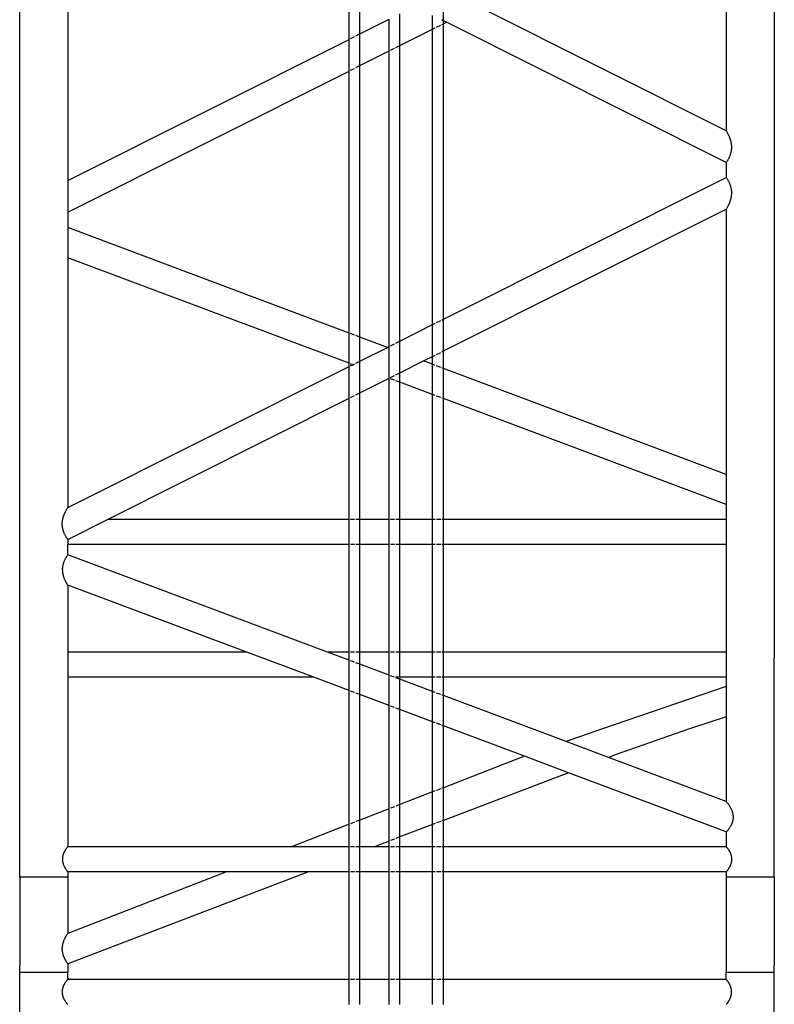
# Model space of a CAD drawing. Units: millimetres. Extents: x 7137 to 66137, y 2931 to 39813.
# Drawn here: x 62972 to 64372, y 18199 to 20024 of the extents above; entities that cross this region are included whole.
import ezdxf

# ---------------------------------------------------------------- set-up
doc = ezdxf.new("R2010")
doc.units = ezdxf.units.MM
doc.layers.add('Edges', color=7, linetype='Continuous')

# ---------------------------------------------------------------- blocks, each defined once
blk = doc.blocks.new('kobelco crane fr')
at = {"layer": 'Edges'}
for p, q in [((707.8, 6519.2), (707.8, -1251.6)), ((-692.2, -1658), (-692.2, 1098.2)), ((-602.9, 279), (-602.9, -366.3)), ((618.6, 187.2), (618.6, -274.5)), ((-81.1, -104.7), (-81.1, 17.4)), ((-61.1, -94.6), (-61.1, 7.4)), ((93.9, -70.3), (93.9, -11.5)), ((618.6, -274.5), (158.1, -43.6)), ((-61.1, -94.6), (-6.9, -67.5)), ((-6.9, -126.3), (-6.9, -67.5)), ((13.1, -116.3), (13.1, -57.5)), ((73.9, -85.8), (73.9, -60.3)), ((93.9, -70.3), (91, -68.8)), ((99.4, -73.1), (93.9, -70.3)), ((93.9, -75.8), (93.9, -70.3)), ((13.1, -116.3), (73.9, -85.8)), ((73.9, -85.8), (78.9, -83.3)), ((73.9, -633.6), (73.9, -85.8)), ((81.3, -82.1), (88.9, -78.3)), ((91, -77.3), (93.9, -75.8)), ((93.9, -75.8), (99.4, -73.1)), ((93.9, -623.6), (93.9, -75.8)), ((618.6, -333.3), (99.4, -73.1)), ((-602.9, -366.3), (-81.1, -104.7)), ((-81.1, -104.7), (-80.7, -104.5)), ((-81.1, -163.5), (-81.1, -104.7)), ((-78.2, -103.2), (-71.1, -99.7)), ((-68.5, -98.4), (-61.1, -94.6)), ((-61.1, -153.5), (-61.1, -94.6)), ((-61.1, -153.5), (-6.9, -126.3)), ((-6.9, -126.3), (-6.6, -126.2)), ((-6.9, -674.2), (-6.9, -126.3)), ((-4, -124.9), (3.1, -121.3)), ((5.7, -120), (13.1, -116.3)), ((13.1, -664.1), (13.1, -116.3)), ((-602.9, -425.1), (-81.1, -163.5)), ((-81.1, -163.5), (-80.7, -163.4)), ((-81.1, -649.2), (-81.1, -163.5)), ((-78.2, -162.1), (-71.1, -158.5)), ((-68.5, -157.2), (-61.1, -153.5)), ((-61.1, -656.7), (-61.1, -153.5)), ((619.2, -275.3), (618.6, -274.5)), ((619.7, -276.1), (619.2, -275.3)), ((620.2, -277), (619.7, -276.1)), ((620.7, -277.8), (620.2, -277)), ((621.2, -278.7), (620.7, -277.8)), ((621.7, -279.6), (621.2, -278.7)), ((622.2, -280.4), (621.7, -279.6)), ((622.7, -281.3), (622.2, -280.4)), ((623.1, -282.2), (622.7, -281.3)), ((623.5, -283.1), (623.1, -282.2)), ((624, -284), (623.5, -283.1)), ((624.4, -284.9), (624, -284)), ((624.8, -285.8), (624.4, -284.9)), ((625.1, -286.7), (624.8, -285.8)), ((625.5, -287.7), (625.1, -286.7)), ((625.8, -288.6), (625.5, -287.7)), ((626.2, -289.5), (625.8, -288.6)), ((626.5, -290.5), (626.2, -289.5)), ((626.7, -291.4), (626.5, -290.5)), ((627, -292.3), (626.7, -291.4)), ((627.3, -293.3), (627, -292.3)), ((627.5, -294.2), (627.3, -293.3)), ((627.7, -295.2), (627.5, -294.2)), ((627.9, -296.2), (627.7, -295.2)), ((628.1, -297.1), (627.9, -296.2)), ((628.3, -298.1), (628.1, -297.1)), ((628.4, -299.1), (628.3, -298.1)), ((628.5, -300), (628.4, -299.1)), ((628.4, -310.8), (628.5, -309.8)), ((628.6, -301), (628.5, -300)), ((628.5, -309.8), (628.6, -308.8)), ((628.7, -302), (628.6, -301)), ((628.6, -308.8), (628.7, -307.8)), ((628.8, -302.9), (628.7, -302)), ((628.7, -306.9), (628.8, -305.9)), ((628.7, -307.8), (628.7, -306.9)), ((628.8, -303.9), (628.8, -302.9)), ((628.8, -304.9), (628.8, -303.9)), ((628.8, -305.9), (628.8, -304.9)), ((621.4, -329.1), (621.9, -328.3)), ((621.9, -328.3), (622.4, -327.4)), ((622.4, -327.4), (622.9, -326.5)), ((622.9, -326.5), (623.3, -325.6)), ((623.3, -325.6), (623.8, -324.8)), ((623.8, -324.8), (624.2, -323.9)), ((624.2, -323.9), (624.6, -323)), ((624.6, -323), (625, -322.1)), ((625, -322.1), (625.4, -321.1)), ((625.4, -321.1), (625.8, -320.2)), ((625.8, -320.2), (626.1, -319.3)), ((626.1, -319.3), (626.5, -318.4)), ((626.5, -318.4), (626.8, -317.4)), ((626.8, -317.4), (627.1, -316.5)), ((627.1, -316.5), (627.3, -315.6)), ((627.3, -315.6), (627.6, -314.6)), ((627.6, -314.6), (627.8, -313.6)), ((627.8, -313.6), (628, -312.7)), ((628, -312.7), (628.2, -311.7)), ((628.2, -311.7), (628.4, -310.8)), ((618.6, -333.3), (619.2, -332.5)), ((618.6, -333.3), (618.6, -360.6)), ((619.2, -332.5), (619.7, -331.6)), ((619.7, -331.6), (620.3, -330.8)), ((620.3, -330.8), (620.8, -330)), ((620.8, -330), (621.4, -329.1)), ((93.9, -623.6), (618.6, -360.6)), ((619.2, -361.4), (618.6, -360.6)), ((619.7, -362.3), (619.2, -361.4)), ((620.3, -363.1), (619.7, -362.3)), ((620.8, -363.9), (620.3, -363.1)), ((621.4, -364.8), (620.8, -363.9)), ((621.9, -365.7), (621.4, -364.8)), ((-602.9, -366.3), (-602.9, -425.1)), ((622.4, -366.5), (621.9, -365.7)), ((622.9, -367.4), (622.4, -366.5)), ((623.3, -368.3), (622.9, -367.4)), ((623.8, -369.2), (623.3, -368.3)), ((624.2, -370), (623.8, -369.2)), ((624.6, -370.9), (624.2, -370)), ((625, -371.8), (624.6, -370.9)), ((625.4, -372.8), (625, -371.8)), ((625.8, -373.7), (625.4, -372.8)), ((626.1, -374.6), (625.8, -373.7)), ((626.5, -375.5), (626.1, -374.6)), ((626.8, -376.5), (626.5, -375.5)), ((627.1, -377.4), (626.8, -376.5)), ((627.3, -378.4), (627.1, -377.4)), ((627.6, -379.3), (627.3, -378.4)), ((627.8, -380.3), (627.6, -379.3)), ((628, -381.2), (627.8, -380.3)), ((628.2, -382.2), (628, -381.2)), ((628.4, -383.2), (628.2, -382.2)), ((628.5, -384.1), (628.4, -383.2)), ((626.7, -402.5), (627, -401.6)), ((627, -401.6), (627.3, -400.6)), ((627.3, -400.6), (627.5, -399.7)), ((627.5, -399.7), (627.7, -398.7)), ((627.7, -398.7), (627.9, -397.8)), ((627.9, -397.8), (628.1, -396.8)), ((628.1, -396.8), (628.3, -395.8)), ((628.3, -395.8), (628.4, -394.9)), ((628.4, -394.9), (628.5, -393.9)), ((628.6, -385.1), (628.5, -384.1)), ((628.5, -393.9), (628.6, -392.9)), ((628.7, -386.1), (628.6, -385.1)), ((628.6, -392.9), (628.7, -391.9)), ((628.7, -387.1), (628.7, -386.1)), ((628.8, -388), (628.7, -387.1)), ((628.7, -391.9), (628.8, -391)), ((628.8, -389), (628.8, -388)), ((628.8, -390), (628.8, -389)), ((628.8, -391), (628.8, -390)), ((93.9, -682.5), (618.6, -419.5)), ((618.6, -419.5), (619.2, -418.6)), ((618.6, -419.5), (618.6, -911.2)), ((619.2, -418.6), (619.7, -417.8)), ((619.7, -417.8), (620.2, -416.9)), ((620.2, -416.9), (620.7, -416.1)), ((620.7, -416.1), (621.2, -415.2)), ((621.2, -415.2), (621.7, -414.4)), ((621.7, -414.4), (622.2, -413.5)), ((622.2, -413.5), (622.7, -412.6)), ((622.7, -412.6), (623.1, -411.7)), ((623.1, -411.7), (623.5, -410.8)), ((623.5, -410.8), (624, -409.9)), ((624, -409.9), (624.4, -409)), ((624.4, -409), (624.8, -408.1)), ((624.8, -408.1), (625.1, -407.2)), ((625.1, -407.2), (625.5, -406.3)), ((625.5, -406.3), (625.8, -405.3)), ((625.8, -405.3), (626.2, -404.4)), ((626.2, -404.4), (626.5, -403.5)), ((626.5, -403.5), (626.7, -402.5)), ((-602.9, -425.1), (-602.9, -453.8)), ((-81.1, -649.2), (-602.9, -453.8)), ((-602.9, -453.8), (-602.9, -509.9)), ((-81.1, -705.3), (-602.9, -509.9)), ((-602.9, -509.9), (-602.9, -972.9)), ((13.1, -664.1), (73.9, -633.6)), ((73.9, -633.6), (78.9, -631.1)), ((73.9, -692.5), (73.9, -633.6)), ((81.3, -629.9), (88.9, -626.1)), ((91, -625.1), (93.9, -623.6)), ((93.9, -682.5), (93.9, -623.6)), ((-80.7, -649.3), (-81.1, -649.2)), ((-81.1, -705.3), (-81.1, -649.2)), ((-71.1, -652.9), (-78.2, -650.3)), ((-61.1, -656.7), (-68.5, -653.9)), ((-10.1, -675.8), (-61.1, -656.7)), ((-61.1, -701.3), (-61.1, -656.7)), ((-10.1, -675.8), (-6.9, -674.2)), ((-6.9, -674.2), (-6.6, -674)), ((-6.9, -733), (-6.9, -674.2)), ((-4, -672.7), (3.1, -669.1)), ((5.7, -667.8), (13.1, -664.1)), ((13.1, -723), (13.1, -664.1)), ((-61.1, -701.3), (-10.1, -675.8)), ((57.1, -700.9), (73.9, -692.5)), ((73.9, -692.5), (78.9, -690)), ((73.9, -707.2), (73.9, -692.5)), ((81.3, -688.8), (88.9, -685)), ((91, -683.9), (93.9, -682.5)), ((93.9, -714.7), (93.9, -682.5)), ((-602.9, -972.9), (-81.1, -711.3)), ((-80.7, -705.4), (-81.1, -705.3)), ((-81.1, -711.3), (-81.1, -705.3)), ((-81.1, -711.3), (-80.7, -711.2)), ((-81.1, -770.2), (-81.1, -711.3)), ((-74.2, -707.9), (-78.2, -706.4)), ((-78.2, -709.9), (-74.2, -707.9)), ((-74.2, -707.9), (-71.1, -706.3)), ((-68.5, -705), (-61.1, -701.3)), ((-61.1, -760.2), (-61.1, -701.3)), ((13.1, -723), (57.1, -700.9)), ((73.9, -707.2), (57.1, -700.9)), ((78.9, -709.1), (73.9, -707.2)), ((73.9, -763.3), (73.9, -707.2)), ((88.9, -712.8), (81.3, -710)), ((-4, -731.5), (3.1, -728)), ((5.7, -726.7), (13.1, -723)), ((13.1, -740.6), (13.1, -723)), ((93.9, -714.7), (91, -713.6)), ((618.6, -911.2), (93.9, -714.7)), ((93.9, -770.8), (93.9, -714.7)), ((-61.1, -760.2), (-7, -733)), ((-6.9, -733.1), (-7, -733)), ((-7, -733), (-6.9, -733)), ((-6.9, -733), (-6.6, -732.8)), ((-6.9, -733.1), (-6.9, -733)), ((-6.6, -733.2), (-6.9, -733.1)), ((-6.9, -994.8), (-6.9, -733.1)), ((3.1, -736.8), (-4, -734.2)), ((13.1, -740.6), (5.7, -737.8)), ((73.9, -763.3), (13.1, -740.6)), ((13.1, -994.8), (13.1, -740.6)), ((-78.2, -768.7), (-71.1, -765.2)), ((-68.5, -763.9), (-61.1, -760.2)), ((-61.1, -994.8), (-61.1, -760.2)), ((78.9, -765.2), (73.9, -763.3)), ((73.9, -994.8), (73.9, -763.3)), ((88.9, -769), (81.3, -766.1)), ((-529.1, -994.8), (-81.1, -770.2)), ((-81.1, -770.2), (-80.7, -770)), ((-81.1, -994.8), (-81.1, -770.2)), ((93.9, -770.8), (91, -769.7)), ((618.6, -967.3), (93.9, -770.8)), ((93.9, -994.8), (93.9, -770.8)), ((618.6, -911.2), (618.6, -967.3)), ((618.6, -967.3), (618.6, -994.8)), ((-609.8, -986.1), (-609.5, -985.2)), ((-609.5, -985.2), (-609.1, -984.3)), ((-609.1, -984.3), (-608.7, -983.4)), ((-608.7, -983.4), (-608.3, -982.5)), ((-607.9, -981.6), (-608.3, -982.5)), ((-607.5, -980.7), (-607.9, -981.6)), ((-607.5, -980.7), (-607, -979.8)), ((-607, -979.8), (-606.6, -978.9)), ((-606.6, -978.9), (-606.1, -978)), ((-606.1, -978), (-605.6, -977.1)), ((-605.6, -977.1), (-605.1, -976.3)), ((-605.1, -976.3), (-604.6, -975.4)), ((-604.6, -975.4), (-604, -974.6)), ((-604, -974.6), (-603.5, -973.7)), ((-603.5, -973.7), (-602.9, -972.9)), ((-613.2, -1003.4), (-613.1, -1002.4)), ((-613.1, -1004.4), (-613.2, -1003.4)), ((-613.1, -1000.4), (-613, -999.5)), ((-613.1, -1001.4), (-613.1, -1000.4)), ((-613.1, -1002.4), (-613.1, -1001.4)), ((-613, -999.5), (-612.9, -998.5)), ((-612.9, -998.5), (-612.8, -997.5)), ((-612.8, -997.5), (-612.6, -996.6)), ((-612.6, -996.6), (-612.5, -995.6)), ((-612.5, -995.6), (-612.3, -994.6)), ((-612.3, -994.6), (-612.1, -993.7)), ((-612.1, -993.7), (-611.9, -992.7)), ((-611.9, -992.7), (-611.6, -991.8)), ((-611.6, -991.8), (-611.4, -990.8)), ((-611.4, -990.8), (-611.1, -989.9)), ((-611.1, -989.9), (-610.8, -988.9)), ((-610.8, -988.9), (-610.5, -988)), ((-610.5, -988), (-610.2, -987)), ((-610.2, -987), (-609.8, -986.1)), ((-602.9, -1031.8), (-529.1, -994.8)), ((-81.1, -994.8), (-529.1, -994.8)), ((-80.7, -994.8), (-81.1, -994.8)), ((-81.1, -1041.4), (-81.1, -994.8)), ((-71.1, -994.8), (-78.2, -994.8)), ((-61.1, -994.8), (-68.5, -994.8)), ((-6.9, -994.8), (-61.1, -994.8)), ((-61.1, -1041.4), (-61.1, -994.8)), ((-6.6, -994.8), (-6.9, -994.8)), ((-6.9, -1041.4), (-6.9, -994.8)), ((3.1, -994.8), (-4, -994.8)), ((13.1, -994.8), (5.7, -994.8)), ((73.9, -994.8), (13.1, -994.8)), ((13.1, -1041.4), (13.1, -994.8)), ((78.9, -994.8), (73.9, -994.8)), ((73.9, -1041.4), (73.9, -994.8)), ((88.9, -994.8), (81.3, -994.8)), ((93.9, -994.8), (91, -994.8)), ((618.6, -994.8), (93.9, -994.8)), ((93.9, -1041.4), (93.9, -994.8)), ((618.6, -994.8), (618.6, -1041.4)), ((-613.1, -1005.3), (-613.1, -1004.4)), ((-613, -1006.3), (-613.1, -1005.3)), ((-612.9, -1007.3), (-613, -1006.3)), ((-612.8, -1008.3), (-612.9, -1007.3)), ((-612.7, -1009.2), (-612.8, -1008.3)), ((-612.5, -1010.2), (-612.7, -1009.2)), ((-612.4, -1011.2), (-612.5, -1010.2)), ((-612.2, -1012.1), (-612.4, -1011.2)), ((-611.9, -1013.1), (-612.2, -1012.1)), ((-611.7, -1014), (-611.9, -1013.1)), ((-611.4, -1015), (-611.7, -1014)), ((-611.1, -1015.9), (-611.4, -1015)), ((-610.8, -1016.9), (-611.1, -1015.9)), ((-610.5, -1017.8), (-610.8, -1016.9)), ((-610.1, -1018.7), (-610.5, -1017.8)), ((-609.8, -1019.6), (-610.1, -1018.7)), ((-609.4, -1020.5), (-609.8, -1019.6)), ((-609, -1021.4), (-609.4, -1020.5)), ((-608.6, -1022.3), (-609, -1021.4)), ((-608.1, -1023.2), (-608.6, -1022.3)), ((-607.7, -1024.1), (-608.1, -1023.2)), ((-607.2, -1025), (-607.7, -1024.1)), ((-606.7, -1025.9), (-607.2, -1025)), ((-606.2, -1026.8), (-606.7, -1025.9)), ((-605.7, -1027.6), (-606.2, -1026.8)), ((-605.2, -1028.5), (-605.7, -1027.6)), ((-604.6, -1029.3), (-605.2, -1028.5)), ((-604.1, -1030.1), (-604.6, -1029.3)), ((-603.5, -1031), (-604.1, -1030.1)), ((-602.9, -1031.8), (-603.5, -1031)), ((-602.9, -1031.8), (-602.9, -1041.4)), ((-81.1, -1041.4), (-602.9, -1041.4)), ((-602.9, -1060.4), (-602.9, -1041.4)), ((-80.7, -1041.4), (-81.1, -1041.4)), ((-81.1, -1240.8), (-81.1, -1041.4)), ((-71.1, -1041.4), (-78.2, -1041.4)), ((-61.1, -1041.4), (-68.5, -1041.4)), ((-6.9, -1041.4), (-61.1, -1041.4)), ((-61.1, -1240.8), (-61.1, -1041.4)), ((-6.6, -1041.4), (-6.9, -1041.4)), ((-6.9, -1240.8), (-6.9, -1041.4)), ((3.1, -1041.4), (-4, -1041.4)), ((13.1, -1041.4), (5.7, -1041.4)), ((73.9, -1041.4), (13.1, -1041.4)), ((13.1, -1240.8), (13.1, -1041.4)), ((78.9, -1041.4), (73.9, -1041.4)), ((73.9, -1240.8), (73.9, -1041.4)), ((88.9, -1041.4), (81.3, -1041.4)), ((93.9, -1041.4), (91, -1041.4)), ((618.6, -1041.4), (93.9, -1041.4)), ((93.9, -1240.8), (93.9, -1041.4)), ((618.6, -1041.4), (618.6, -1240.8)), ((-611.3, -1076.4), (-611.6, -1077.3)), ((-611, -1075.5), (-611.3, -1076.4)), ((-610.7, -1074.6), (-611, -1075.5)), ((-610.4, -1073.7), (-610.7, -1074.6)), ((-610, -1072.9), (-610.4, -1073.7)), ((-609.7, -1072), (-610, -1072.9)), ((-609.3, -1071.1), (-609.7, -1072)), ((-608.9, -1070.3), (-609.3, -1071.1)), ((-608.5, -1069.4), (-608.9, -1070.3)), ((-608, -1068.5), (-608.5, -1069.4)), ((-607.6, -1067.7), (-608, -1068.5)), ((-607.1, -1066.9), (-607.6, -1067.7)), ((-606.7, -1066), (-607.1, -1066.9)), ((-606.2, -1065.2), (-606.7, -1066)), ((-605.7, -1064.4), (-606.2, -1065.2)), ((-605.1, -1063.6), (-605.7, -1064.4)), ((-604.6, -1062.8), (-605.1, -1063.6)), ((-604.1, -1062), (-604.6, -1062.8)), ((-603.5, -1061.2), (-604.1, -1062)), ((-602.9, -1060.4), (-603.5, -1061.2)), ((-121.2, -1240.8), (-602.9, -1060.4)), ((-613, -1085.6), (-613.1, -1086.6)), ((-613.1, -1086.6), (-613.1, -1087.5)), ((-613.1, -1087.5), (-613.1, -1088.5)), ((-613.1, -1088.5), (-613, -1089.4)), ((-612.9, -1084.7), (-613, -1085.6)), ((-613, -1089.4), (-613, -1090.3)), ((-613, -1090.3), (-612.9, -1091.3)), ((-612.7, -1082.8), (-612.9, -1083.8)), ((-612.9, -1083.8), (-612.9, -1084.7)), ((-612.9, -1091.3), (-612.8, -1092.2)), ((-612.8, -1092.2), (-612.7, -1093.1)), ((-612.6, -1081.9), (-612.7, -1082.8)), ((-612.7, -1093.1), (-612.6, -1094.1)), ((-612.4, -1081), (-612.6, -1081.9)), ((-612.6, -1094.1), (-612.4, -1095)), ((-612.3, -1080.1), (-612.4, -1081)), ((-612.4, -1095), (-612.2, -1095.9)), ((-612, -1079.1), (-612.3, -1080.1)), ((-611.8, -1078.2), (-612, -1079.1)), ((-611.6, -1077.3), (-611.8, -1078.2)), ((-612.2, -1095.9), (-612, -1096.8)), ((-612, -1096.8), (-611.8, -1097.7)), ((-611.8, -1097.7), (-611.6, -1098.7)), ((-611.6, -1098.7), (-611.3, -1099.6)), ((-611.3, -1099.6), (-611, -1100.5)), ((-611, -1100.5), (-610.8, -1101.4)), ((-610.8, -1101.4), (-610.4, -1102.3)), ((-610.4, -1102.3), (-610.1, -1103.2)), ((-610.1, -1103.2), (-609.8, -1104)), ((-609.8, -1104), (-609.4, -1104.9)), ((-609.4, -1104.9), (-609.1, -1105.8)), ((-609.1, -1105.8), (-608.7, -1106.7)), ((-608.7, -1106.7), (-608.3, -1107.5)), ((-608.3, -1107.5), (-607.8, -1108.4)), ((-607.8, -1108.4), (-607.4, -1109.2)), ((-607.4, -1109.2), (-607, -1110.1)), ((-607, -1110.1), (-606.5, -1110.9)), ((-606.5, -1110.9), (-606, -1111.7)), ((-606, -1111.7), (-605.6, -1112.6)), ((-605.6, -1112.6), (-605.1, -1113.4)), ((-605.1, -1113.4), (-604.6, -1114.2)), ((-604.6, -1114.2), (-604, -1115)), ((-604, -1115), (-603.5, -1115.8)), ((-603.5, -1115.8), (-602.9, -1116.6)), ((-602.9, -1116.6), (-602.9, -1240.8)), ((-271, -1240.8), (-602.9, -1116.6)), ((707.8, -1132.9), (707.8, -1133.5)), ((707.8, -1133.5), (707.8, -1134.2)), ((-271, -1240.8), (-602.9, -1240.8)), ((-602.9, -1240.8), (-602.9, -1287.4)), ((-146.7, -1287.4), (-271, -1240.8)), ((-81.1, -1240.8), (-121.2, -1240.8)), ((-81.1, -1255.8), (-121.2, -1240.8)), ((-80.7, -1240.8), (-81.1, -1240.8)), ((-81.1, -1255.8), (-81.1, -1240.8)), ((-71.1, -1240.8), (-78.2, -1240.8)), ((-61.1, -1240.8), (-68.5, -1240.8)), ((-6.9, -1240.8), (-61.1, -1240.8)), ((-61.1, -1263.3), (-61.1, -1240.8)), ((-6.6, -1240.8), (-6.9, -1240.8)), ((-6.9, -1283.6), (-6.9, -1240.8)), ((3.1, -1240.8), (-4, -1240.8)), ((13.1, -1240.8), (5.7, -1240.8)), ((73.9, -1240.8), (13.1, -1240.8)), ((13.1, -1287.4), (13.1, -1240.8)), ((78.9, -1240.8), (73.9, -1240.8)), ((73.9, -1287.4), (73.9, -1240.8)), ((88.9, -1240.8), (81.3, -1240.8)), ((93.9, -1240.8), (91, -1240.8)), ((618.6, -1240.8), (93.9, -1240.8)), ((93.9, -1287.4), (93.9, -1240.8)), ((618.6, -1240.8), (618.6, -1287.4)), ((-80.7, -1256), (-81.1, -1255.8)), ((-81.1, -1312), (-81.1, -1255.8)), ((-71.1, -1259.6), (-78.2, -1256.9)), ((707.8, -1251.6), (707.8, -1251.6)), ((707.8, -1658), (707.8, -1251.6)), ((-61.1, -1263.3), (-68.5, -1260.6)), ((-6.9, -1283.6), (-61.1, -1263.3)), ((-61.1, -1319.5), (-61.1, -1263.3)), ((-146.7, -1287.4), (-602.9, -1287.4)), ((-602.9, -1287.4), (-602.9, -1601.5)), ((-81.1, -1312), (-146.7, -1287.4)), ((-6.6, -1283.8), (-6.9, -1283.6)), ((-6.9, -1339.7), (-6.9, -1283.6)), ((3.1, -1287.4), (-4, -1284.7)), ((13.1, -1287.4), (5.7, -1287.4)), ((13.1, -1291.1), (5.7, -1288.3)), ((73.9, -1287.4), (13.1, -1287.4)), ((13.1, -1291.1), (13.1, -1287.4)), ((73.9, -1313.9), (13.1, -1291.1)), ((13.1, -1347.2), (13.1, -1291.1)), ((78.9, -1287.4), (73.9, -1287.4)), ((73.9, -1313.9), (73.9, -1287.4)), ((88.9, -1287.4), (81.3, -1287.4)), ((93.9, -1287.4), (91, -1287.4)), ((618.6, -1287.4), (93.9, -1287.4)), ((93.9, -1321.4), (93.9, -1287.4)), ((618.6, -1287.4), (618.6, -1304.8)), ((-80.7, -1312.1), (-81.1, -1312)), ((-81.1, -1560), (-81.1, -1312)), ((-71.1, -1315.7), (-78.2, -1313.1)), ((78.9, -1315.8), (73.9, -1313.9)), ((73.9, -1370), (73.9, -1313.9)), ((618.6, -1304.8), (387.3, -1383.9)), ((618.6, -1304.8), (618.6, -1361)), ((-61.1, -1319.5), (-68.5, -1316.7)), ((-6.9, -1339.7), (-61.1, -1319.5)), ((-61.1, -1552.3), (-61.1, -1319.5)), ((88.9, -1319.5), (81.3, -1316.7)), ((93.9, -1321.4), (91, -1320.3)), ((321.7, -1406.7), (93.9, -1321.4)), ((93.9, -1377.5), (93.9, -1321.4)), ((-6.6, -1339.9), (-6.9, -1339.7)), ((-6.9, -1531.3), (-6.9, -1339.7)), ((3.1, -1343.5), (-4, -1340.8)), ((13.1, -1347.2), (5.7, -1344.5)), ((73.9, -1370), (13.1, -1347.2)), ((13.1, -1523.5), (13.1, -1347.2)), ((618.6, -1361), (548.7, -1383.9)), ((618.6, -1361), (618.6, -1517.9)), ((78.9, -1371.9), (73.9, -1370)), ((73.9, -1499.9), (73.9, -1370)), ((88.9, -1375.6), (81.3, -1372.8)), ((93.9, -1377.5), (91, -1376.4)), ((244.5, -1433.9), (93.9, -1377.5)), ((93.9, -1492.2), (93.9, -1377.5)), ((387.3, -1383.9), (321.7, -1406.7)), ((548.7, -1383.9), (414.7, -1430.4)), ((400, -1436), (321.7, -1406.7)), ((244.5, -1433.9), (93.9, -1492.2)), ((325.8, -1464.3), (244.5, -1433.9)), ((414.7, -1430.4), (400, -1436)), ((618.6, -1517.9), (400, -1436)), ((325.8, -1464.3), (93.9, -1552.7)), ((618.6, -1574), (325.8, -1464.3)), ((88.9, -1494.1), (81.3, -1497.1)), ((93.9, -1492.2), (91, -1493.3)), ((93.9, -1552.7), (93.9, -1492.2)), ((73.9, -1499.9), (13.1, -1523.5)), ((78.9, -1498), (73.9, -1499.9)), ((73.9, -1560.3), (73.9, -1499.9)), ((-6.9, -1531.3), (-61.1, -1552.3)), ((-6.6, -1531.1), (-6.9, -1531.3)), ((-6.9, -1591.1), (-6.9, -1531.3)), ((3.1, -1527.4), (-4, -1530.1)), ((13.1, -1523.5), (5.7, -1526.4)), ((13.1, -1583.5), (13.1, -1523.5)), ((619.3, -1518.6), (618.6, -1517.9)), ((619.9, -1519.4), (619.3, -1518.6)), ((620.6, -1520.1), (619.9, -1519.4)), ((621.2, -1520.9), (620.6, -1520.1)), ((621.8, -1521.7), (621.2, -1520.9)), ((622.5, -1522.5), (621.8, -1521.7)), ((623.1, -1523.3), (622.5, -1522.5)), ((623.6, -1524.1), (623.1, -1523.3)), ((624.2, -1525), (623.6, -1524.1)), ((624.8, -1525.8), (624.2, -1525)), ((625.3, -1526.6), (624.8, -1525.8)), ((625.8, -1527.5), (625.3, -1526.6)), ((626.3, -1528.4), (625.8, -1527.5)), ((626.8, -1529.2), (626.3, -1528.4)), ((627.3, -1530.1), (626.8, -1529.2)), ((627.7, -1531), (627.3, -1530.1)), ((628.2, -1531.9), (627.7, -1531)), ((628.6, -1532.8), (628.2, -1531.9)), ((629, -1533.7), (628.6, -1532.8)), ((629.3, -1534.6), (629, -1533.7)), ((629.7, -1535.5), (629.3, -1534.6)), ((630, -1536.4), (629.7, -1535.5)), ((630.3, -1537.4), (630, -1536.4)), ((630.6, -1538.3), (630.3, -1537.4)), ((630.9, -1539.3), (630.6, -1538.3)), ((631.1, -1540.2), (630.9, -1539.3)), ((631.3, -1541.2), (631.1, -1540.2)), ((631.5, -1542.1), (631.3, -1541.2)), ((631.6, -1543.1), (631.5, -1542.1)), ((631.5, -1551.9), (631.6, -1550.9)), ((631.8, -1544.1), (631.6, -1543.1)), ((631.6, -1550.9), (631.7, -1549.9)), ((631.7, -1549.9), (631.8, -1548.9)), ((631.8, -1545), (631.8, -1544.1)), ((631.9, -1546), (631.8, -1545)), ((631.8, -1548.9), (631.9, -1548)), ((631.9, -1547), (631.9, -1546)), ((631.9, -1548), (631.9, -1547)), ((-81.1, -1560), (-188, -1601.5)), ((-80.7, -1559.9), (-81.1, -1560)), ((-81.1, -1601.5), (-81.1, -1560)), ((-71.1, -1556.1), (-78.2, -1558.9)), ((-61.1, -1552.3), (-68.5, -1555.1)), ((-61.1, -1601.5), (-61.1, -1552.3)), ((73.9, -1560.3), (13.1, -1583.5)), ((78.9, -1558.4), (73.9, -1560.3)), ((73.9, -1601.5), (73.9, -1560.3)), ((88.9, -1554.6), (81.3, -1557.5)), ((93.9, -1552.7), (91, -1553.8)), ((93.9, -1601.5), (93.9, -1552.7)), ((622, -1570.2), (622.7, -1569.5)), ((622.7, -1569.5), (623.3, -1568.7)), ((623.3, -1568.7), (623.9, -1567.9)), ((623.9, -1567.9), (624.5, -1567.1)), ((624.5, -1567.1), (625.1, -1566.2)), ((625.1, -1566.2), (625.7, -1565.4)), ((625.7, -1565.4), (626.2, -1564.6)), ((626.2, -1564.6), (626.7, -1563.7)), ((626.7, -1563.7), (627.3, -1562.9)), ((627.3, -1562.9), (627.8, -1562)), ((627.8, -1562), (628.2, -1561.1)), ((628.2, -1561.1), (628.7, -1560.2)), ((628.7, -1560.2), (629.1, -1559.3)), ((629.1, -1559.3), (629.5, -1558.4)), ((629.5, -1558.4), (629.9, -1557.5)), ((629.9, -1557.5), (630.2, -1556.6)), ((630.2, -1556.6), (630.5, -1555.7)), ((630.5, -1555.7), (630.8, -1554.7)), ((630.8, -1554.7), (631, -1553.8)), ((631, -1553.8), (631.3, -1552.8)), ((631.3, -1552.8), (631.5, -1551.9)), ((3.1, -1587.3), (-4, -1590)), ((13.1, -1583.5), (5.7, -1586.3)), ((13.1, -1601.5), (13.1, -1583.5)), ((618.6, -1574), (619.3, -1573.2)), ((618.6, -1574), (618.6, -1601.5)), ((619.3, -1573.2), (620, -1572.5)), ((620, -1572.5), (620.7, -1571.8)), ((620.7, -1571.8), (621.4, -1571)), ((621.4, -1571), (622, -1570.2)), ((-606.4, -1606), (-606.9, -1606.7)), ((-606, -1605.3), (-606.4, -1606)), ((-605.5, -1604.7), (-606, -1605.3)), ((-605.5, -1604.7), (-604.5, -1603.4)), ((-604, -1602.7), (-604.5, -1603.4)), ((-603.5, -1602.1), (-604, -1602.7)), ((-602.9, -1601.5), (-603.5, -1602.1)), ((-188, -1601.5), (-602.9, -1601.5)), ((-81.1, -1601.5), (-188, -1601.5)), ((-80.7, -1601.5), (-81.1, -1601.5)), ((-81.1, -1648), (-81.1, -1601.5)), ((-71.1, -1601.5), (-78.2, -1601.5)), ((-61.1, -1601.5), (-68.5, -1601.5)), ((-33.9, -1601.5), (-61.1, -1601.5)), ((-61.1, -1648), (-61.1, -1601.5)), ((-6.9, -1591.1), (-33.9, -1601.5)), ((-6.9, -1601.5), (-33.9, -1601.5)), ((-6.6, -1591), (-6.9, -1591.1)), ((-6.9, -1601.5), (-6.9, -1591.1)), ((-6.6, -1601.5), (-6.9, -1601.5)), ((-6.9, -1648), (-6.9, -1601.5)), ((3.1, -1601.5), (-4, -1601.5)), ((13.1, -1601.5), (5.7, -1601.5)), ((73.9, -1601.5), (13.1, -1601.5)), ((13.1, -1648), (13.1, -1601.5)), ((78.9, -1601.5), (73.9, -1601.5)), ((73.9, -1648), (73.9, -1601.5)), ((88.9, -1601.5), (81.3, -1601.5)), ((93.9, -1601.5), (91, -1601.5)), ((618.6, -1601.5), (93.9, -1601.5)), ((93.9, -1648), (93.9, -1601.5)), ((618.6, -1601.5), (619.1, -1602.1)), ((619.1, -1602.1), (619.7, -1602.7)), ((619.7, -1602.7), (620.2, -1603.4)), ((620.2, -1603.4), (620.7, -1604)), ((620.7, -1604), (621.2, -1604.7)), ((621.2, -1604.7), (621.6, -1605.3)), ((621.6, -1605.3), (622.1, -1606)), ((622.1, -1606), (622.6, -1606.7)), ((-612.9, -1623.1), (-613, -1623.9)), ((-613, -1623.9), (-613, -1624.7)), ((-612.8, -1621.6), (-612.9, -1622.3)), ((-612.9, -1622.3), (-612.9, -1623.1)), ((-612.7, -1620.8), (-612.8, -1621.6)), ((-612.5, -1620), (-612.7, -1620.8)), ((-612.4, -1619.2), (-612.5, -1620)), ((-612.2, -1618.4), (-612.4, -1619.2)), ((-612, -1617.6), (-612.2, -1618.4)), ((-611.8, -1616.9), (-612, -1617.6)), ((-611.5, -1616.1), (-611.8, -1616.9)), ((-611.3, -1615.3), (-611.5, -1616.1)), ((-611, -1614.6), (-611.3, -1615.3)), ((-610.7, -1613.8), (-611, -1614.6)), ((-610.4, -1613.1), (-610.7, -1613.8)), ((-610.1, -1612.4), (-610.4, -1613.1)), ((-609.7, -1611.6), (-610.1, -1612.4)), ((-609.3, -1610.9), (-609.7, -1611.6)), ((-609, -1610.2), (-609.3, -1610.9)), ((-608.6, -1609.5), (-609, -1610.2)), ((-608.2, -1608.8), (-608.6, -1609.5)), ((-607.8, -1608.1), (-608.2, -1608.8)), ((-607.3, -1607.4), (-607.8, -1608.1)), ((-606.9, -1606.7), (-607.3, -1607.4)), ((622.6, -1606.7), (623, -1607.4)), ((623, -1607.4), (623.4, -1608.1)), ((623.4, -1608.1), (623.8, -1608.8)), ((623.8, -1608.8), (624.2, -1609.5)), ((624.2, -1609.5), (624.6, -1610.2)), ((624.6, -1610.2), (625, -1610.9)), ((625, -1610.9), (625.4, -1611.6)), ((625.4, -1611.6), (625.7, -1612.4)), ((625.7, -1612.4), (626, -1613.1)), ((626, -1613.1), (626.4, -1613.8)), ((626.4, -1613.8), (626.6, -1614.6)), ((626.6, -1614.6), (626.9, -1615.3)), ((626.9, -1615.3), (627.2, -1616.1)), ((627.2, -1616.1), (627.4, -1616.9)), ((627.4, -1616.9), (627.6, -1617.6)), ((627.6, -1617.6), (627.8, -1618.4)), ((627.8, -1618.4), (628, -1619.2)), ((628, -1619.2), (628.2, -1620)), ((628.2, -1620), (628.3, -1620.8)), ((628.3, -1620.8), (628.4, -1621.6)), ((628.4, -1621.6), (628.5, -1622.3)), ((628.5, -1622.3), (628.6, -1623.1)), ((628.6, -1623.1), (628.6, -1623.9)), ((628.6, -1623.9), (628.6, -1624.7)), ((-613, -1624.7), (-613, -1625.5)), ((-613, -1625.5), (-612.9, -1626.3)), ((-612.9, -1626.3), (-612.9, -1627.1)), ((-612.9, -1627.1), (-612.8, -1627.9)), ((-612.8, -1627.9), (-612.7, -1628.7)), ((-612.7, -1628.7), (-612.5, -1629.5)), ((-612.5, -1629.5), (-612.4, -1630.3)), ((-612.4, -1630.3), (-612.2, -1631.1)), ((-612.2, -1631.1), (-612, -1631.8)), ((-612, -1631.8), (-611.8, -1632.6)), ((-611.8, -1632.6), (-611.5, -1633.4)), ((-611.5, -1633.4), (-611.3, -1634.1)), ((-611.3, -1634.1), (-611, -1634.9)), ((-611, -1634.9), (-610.7, -1635.6)), ((-610.7, -1635.6), (-610.4, -1636.4)), ((-610.4, -1636.4), (-610.1, -1637.1)), ((-610.1, -1637.1), (-609.7, -1637.9)), ((-609.7, -1637.9), (-609.3, -1638.6)), ((-609.3, -1638.6), (-609, -1639.3)), ((-609, -1639.3), (-608.6, -1640)), ((-608.6, -1640), (-608.2, -1640.7)), ((-608.2, -1640.7), (-607.8, -1641.4)), ((-607.8, -1641.4), (-607.3, -1642.1)), ((-607.3, -1642.1), (-606.9, -1642.8)), ((-606.9, -1642.8), (-606.4, -1643.5)), ((622.6, -1642.8), (622.1, -1643.5)), ((623, -1642.1), (622.6, -1642.8)), ((623.4, -1641.4), (623, -1642.1)), ((623.8, -1640.7), (623.4, -1641.4)), ((624.2, -1640), (623.8, -1640.7)), ((624.6, -1639.3), (624.2, -1640)), ((625, -1638.6), (624.6, -1639.3)), ((625.4, -1637.9), (625, -1638.6)), ((625.7, -1637.1), (625.4, -1637.9)), ((626, -1636.4), (625.7, -1637.1)), ((626.4, -1635.6), (626, -1636.4)), ((626.6, -1634.9), (626.4, -1635.6)), ((626.9, -1634.1), (626.6, -1634.9)), ((627.2, -1633.4), (626.9, -1634.1)), ((627.4, -1632.6), (627.2, -1633.4)), ((627.6, -1631.8), (627.4, -1632.6)), ((627.8, -1631.1), (627.6, -1631.8)), ((628, -1630.3), (627.8, -1631.1)), ((628.2, -1629.5), (628, -1630.3)), ((628.3, -1628.7), (628.2, -1629.5)), ((628.4, -1627.9), (628.3, -1628.7)), ((628.5, -1627.1), (628.4, -1627.9)), ((628.6, -1626.3), (628.5, -1627.1)), ((628.6, -1624.7), (628.6, -1625.5)), ((628.6, -1625.5), (628.6, -1626.3)), ((-602.9, -1658), (-692.2, -1658)), ((-692.2, -1658), (-692.2, -1821.9)), ((-606.4, -1643.5), (-606, -1644.1)), ((-606, -1644.1), (-605.5, -1644.8)), ((-605.5, -1644.8), (-605, -1645.5)), ((-605, -1645.5), (-604.5, -1646.1)), ((-604.5, -1646.1), (-604, -1646.8)), ((-604, -1646.8), (-603.5, -1647.4)), ((-603.5, -1647.4), (-602.9, -1648)), ((-308.2, -1648), (-602.9, -1762.3)), ((-156.1, -1648), (-602.9, -1818.4)), ((-602.9, -1648), (-602.9, -1658)), ((-308.2, -1648), (-602.9, -1648)), ((-602.9, -1658), (-602.9, -1762.3)), ((-156.1, -1648), (-308.2, -1648)), ((-81.1, -1648), (-156.1, -1648)), ((-80.7, -1648), (-81.1, -1648)), ((-81.1, -1847.5), (-81.1, -1648)), ((-71.1, -1648), (-78.2, -1648)), ((-61.1, -1648), (-68.5, -1648)), ((-6.9, -1648), (-61.1, -1648)), ((-61.1, -1847.5), (-61.1, -1648)), ((-6.6, -1648), (-6.9, -1648)), ((-6.9, -1847.5), (-6.9, -1648)), ((3.1, -1648), (-4, -1648)), ((13.1, -1648), (5.7, -1648)), ((73.9, -1648), (13.1, -1648)), ((13.1, -1847.5), (13.1, -1648)), ((78.9, -1648), (73.9, -1648)), ((73.9, -1847.5), (73.9, -1648)), ((88.9, -1648), (81.3, -1648)), ((93.9, -1648), (91, -1648)), ((618.6, -1648), (93.9, -1648)), ((93.9, -1847.5), (93.9, -1648)), ((619.1, -1647.4), (618.6, -1648)), ((618.6, -1648), (618.6, -1658)), ((707.8, -1658), (618.6, -1658)), ((618.6, -1658), (618.6, -1833.9)), ((619.7, -1646.8), (619.1, -1647.4)), ((620.2, -1646.1), (619.7, -1646.8)), ((620.7, -1645.5), (620.2, -1646.1)), ((621.2, -1644.8), (620.7, -1645.5)), ((621.6, -1644.1), (621.2, -1644.8)), ((622.1, -1643.5), (621.6, -1644.1)), ((707.8, -1658), (707.8, -1821.9)), ((-608.3, -1771.3), (-607.9, -1770.4)), ((-607.9, -1770.4), (-607.4, -1769.6)), ((-607.4, -1769.6), (-607, -1768.7)), ((-607, -1768.7), (-606, -1767.1)), ((-606, -1767.1), (-605.6, -1766.2)), ((-605.6, -1766.2), (-605.1, -1765.4)), ((-605.1, -1765.4), (-604.6, -1764.6)), ((-604.6, -1764.6), (-604, -1763.8)), ((-604, -1763.8), (-603.5, -1763)), ((-603.5, -1763), (-602.9, -1762.3)), ((-613, -1788.5), (-612.9, -1787.5)), ((-613, -1789.4), (-613, -1788.5)), ((-612.9, -1787.5), (-612.8, -1786.6)), ((-612.8, -1786.6), (-612.7, -1785.7)), ((-612.7, -1785.7), (-612.6, -1784.7)), ((-612.6, -1784.7), (-612.4, -1783.8)), ((-612.4, -1783.8), (-612.2, -1782.9)), ((-612.2, -1782.9), (-612, -1782)), ((-612, -1782), (-611.8, -1781.1)), ((-611.8, -1781.1), (-611.6, -1780.2)), ((-611.6, -1780.2), (-611.3, -1779.2)), ((-611.3, -1779.2), (-611, -1778.3)), ((-611, -1778.3), (-610.8, -1777.4)), ((-610.8, -1777.4), (-610.4, -1776.6)), ((-610.4, -1776.6), (-610.1, -1775.7)), ((-610.1, -1775.7), (-609.8, -1774.8)), ((-609.8, -1774.8), (-609.4, -1773.9)), ((-609.4, -1773.9), (-609.1, -1773)), ((-609.1, -1773), (-608.7, -1772.2)), ((-608.7, -1772.2), (-608.3, -1771.3)), ((-613.1, -1790.3), (-613, -1789.4)), ((-613.1, -1791.3), (-613.1, -1790.3)), ((-613.1, -1792.2), (-613.1, -1791.3)), ((-613, -1793.2), (-613.1, -1792.2)), ((-612.9, -1794.1), (-613, -1793.2)), ((-612.9, -1795), (-612.9, -1794.1)), ((-612.7, -1796), (-612.9, -1795)), ((-612.6, -1796.9), (-612.7, -1796)), ((-612.4, -1797.8), (-612.6, -1796.9)), ((-612.3, -1798.7), (-612.4, -1797.8)), ((-612, -1799.7), (-612.3, -1798.7)), ((-611.8, -1800.6), (-612, -1799.7)), ((-611.6, -1801.5), (-611.8, -1800.6)), ((-611.3, -1802.4), (-611.6, -1801.5)), ((-611, -1803.3), (-611.3, -1802.4)), ((-610.7, -1804.2), (-611, -1803.3)), ((-610.4, -1805.1), (-610.7, -1804.2)), ((-610, -1805.9), (-610.4, -1805.1)), ((-609.7, -1806.8), (-610, -1805.9)), ((-609.3, -1807.7), (-609.7, -1806.8)), ((-692.2, -1821.9), (-692.2, -1821.9)), ((-692.2, -1833.9), (-692.2, -1821.9)), ((-608.9, -1808.6), (-609.3, -1807.7)), ((-608.5, -1809.4), (-608.9, -1808.6)), ((-608, -1810.3), (-608.5, -1809.4)), ((-607.6, -1811.1), (-608, -1810.3)), ((-607.1, -1811.9), (-607.6, -1811.1)), ((-606.7, -1812.8), (-607.1, -1811.9)), ((-606.2, -1813.6), (-606.7, -1812.8)), ((-605.7, -1814.4), (-606.2, -1813.6)), ((-605.1, -1815.2), (-605.7, -1814.4)), ((-604.6, -1816), (-605.1, -1815.2)), ((-604.1, -1816.8), (-604.6, -1816)), ((-603.5, -1817.6), (-604.1, -1816.8)), ((-602.9, -1818.4), (-603.5, -1817.6)), ((-602.9, -1818.4), (-602.9, -1833.9)), ((707.8, -1821.9), (707.8, -1821.9)), ((707.8, -1833.9), (707.8, -1821.9)), ((-692.2, -1833.9), (-602.9, -1833.9)), ((-692.2, -7226.6), (-692.2, -1833.9)), ((-602.9, -1846), (-602.9, -1833.9)), ((618.6, -1847.5), (618.6, -1833.9)), ((618.6, -1833.9), (707.8, -1833.9)), ((707.8, -7226.6), (707.8, -1833.9)), ((-611.5, -1862.2), (-611.3, -1861.4)), ((-611.3, -1861.4), (-611, -1860.6)), ((-611, -1860.6), (-610.7, -1859.9)), ((-610.7, -1859.9), (-610.4, -1859.1)), ((-610.4, -1859.1), (-610.1, -1858.4)), ((-610.1, -1858.4), (-609.7, -1857.7)), ((-609.7, -1857.7), (-609.4, -1857)), ((-609.4, -1857), (-609, -1856.2)), ((-609, -1856.2), (-608.6, -1855.5)), ((-608.6, -1855.5), (-608.2, -1854.8)), ((-608.2, -1854.8), (-607.8, -1854.1)), ((-607.8, -1854.1), (-607.3, -1853.4)), ((-607.3, -1853.4), (-606.9, -1852.7)), ((-606.9, -1852.7), (-606.4, -1852.1)), ((-606.4, -1852.1), (-606, -1851.4)), ((-606, -1851.4), (-605.5, -1850.7)), ((-605.5, -1850.7), (-605, -1850.1)), ((-605, -1850.1), (-604.5, -1849.4)), ((-604.5, -1849.4), (-604, -1848.8)), ((-604, -1848.8), (-602.9, -1847.5)), ((-599.9, -1847.5), (-602.9, -1846)), ((-602.9, -1847.5), (-602.9, -1846)), ((-599.9, -1847.5), (-602.9, -1847.5)), ((-81.1, -1847.5), (-599.9, -1847.5)), ((-80.7, -1847.5), (-81.1, -1847.5)), ((-81.1, -1894.1), (-81.1, -1847.5)), ((-71.1, -1847.5), (-78.2, -1847.5)), ((-61.1, -1847.5), (-68.5, -1847.5)), ((-6.9, -1847.5), (-61.1, -1847.5)), ((-61.1, -1894.1), (-61.1, -1847.5)), ((-6.6, -1847.5), (-6.9, -1847.5)), ((-6.9, -1894.1), (-6.9, -1847.5)), ((3.1, -1847.5), (-4, -1847.5)), ((13.1, -1847.5), (5.7, -1847.5)), ((73.9, -1847.5), (13.1, -1847.5)), ((13.1, -1894.1), (13.1, -1847.5)), ((78.9, -1847.5), (73.9, -1847.5)), ((73.9, -1894.1), (73.9, -1847.5)), ((88.9, -1847.5), (81.3, -1847.5)), ((93.9, -1847.5), (91, -1847.5)), ((618.6, -1847.5), (93.9, -1847.5)), ((93.9, -1894.1), (93.9, -1847.5)), ((619.1, -1848.1), (618.6, -1847.5)), ((619.7, -1848.8), (619.1, -1848.1)), ((620.2, -1849.4), (619.7, -1848.8)), ((620.7, -1850.1), (620.2, -1849.4)), ((621.2, -1850.7), (620.7, -1850.1)), ((621.6, -1851.4), (621.2, -1850.7)), ((622.1, -1852.1), (621.6, -1851.4)), ((622.6, -1852.7), (622.1, -1852.1)), ((623, -1853.4), (622.6, -1852.7)), ((623.4, -1854.1), (623, -1853.4)), ((623.8, -1854.8), (623.4, -1854.1)), ((624.2, -1855.5), (623.8, -1854.8)), ((624.6, -1856.2), (624.2, -1855.5)), ((625, -1857), (624.6, -1856.2)), ((625.4, -1857.7), (625, -1857)), ((625.7, -1858.4), (625.4, -1857.7)), ((626, -1859.1), (625.7, -1858.4)), ((626.4, -1859.9), (626, -1859.1)), ((626.6, -1860.6), (626.4, -1859.9)), ((626.9, -1861.4), (626.6, -1860.6)), ((627.2, -1862.2), (626.9, -1861.4)), ((-613, -1870), (-612.9, -1869.2)), ((-613, -1870.8), (-613, -1870)), ((-613, -1871.6), (-613, -1870.8)), ((-612.9, -1872.4), (-613, -1871.6)), ((-612.9, -1868.4), (-612.8, -1867.6)), ((-612.9, -1869.2), (-612.9, -1868.4)), ((-612.9, -1873.2), (-612.9, -1872.4)), ((-612.8, -1874), (-612.9, -1873.2)), ((-612.8, -1867.6), (-612.7, -1866.8)), ((-612.7, -1874.8), (-612.8, -1874)), ((-612.7, -1866.8), (-612.5, -1866)), ((-612.5, -1875.5), (-612.7, -1874.8)), ((-612.5, -1866), (-612.4, -1865.2)), ((-612.4, -1876.3), (-612.5, -1875.5)), ((-612.4, -1865.2), (-612.2, -1864.5)), ((-612.2, -1877.1), (-612.4, -1876.3)), ((-612.2, -1864.5), (-612, -1863.7)), ((-612, -1877.9), (-612.2, -1877.1)), ((-612, -1863.7), (-611.8, -1862.9)), ((-611.8, -1878.7), (-612, -1877.9)), ((-611.8, -1862.9), (-611.5, -1862.2)), ((-611.5, -1879.4), (-611.8, -1878.7)), ((-611.3, -1880.2), (-611.5, -1879.4)), ((-611, -1880.9), (-611.3, -1880.2)), ((626.6, -1880.9), (626.9, -1880.2)), ((626.9, -1880.2), (627.2, -1879.4)), ((627.4, -1862.9), (627.2, -1862.2)), ((627.2, -1879.4), (627.4, -1878.7)), ((627.6, -1863.7), (627.4, -1862.9)), ((627.4, -1878.7), (627.6, -1877.9)), ((627.8, -1864.5), (627.6, -1863.7)), ((627.6, -1877.9), (627.8, -1877.1)), ((628, -1865.2), (627.8, -1864.5)), ((627.8, -1877.1), (628, -1876.3)), ((628.2, -1866), (628, -1865.2)), ((628, -1876.3), (628.2, -1875.5)), ((628.3, -1866.8), (628.2, -1866)), ((628.2, -1875.5), (628.3, -1874.8)), ((628.4, -1867.6), (628.3, -1866.8)), ((628.3, -1874.8), (628.4, -1874)), ((628.5, -1868.4), (628.4, -1867.6)), ((628.4, -1874), (628.5, -1873.2)), ((628.6, -1869.2), (628.5, -1868.4)), ((628.5, -1873.2), (628.6, -1872.4)), ((628.6, -1870), (628.6, -1869.2)), ((628.6, -1870.8), (628.6, -1870)), ((628.6, -1871.6), (628.6, -1870.8)), ((628.6, -1872.4), (628.6, -1871.6)), ((-610.7, -1881.7), (-611, -1880.9)), ((-610.4, -1882.4), (-610.7, -1881.7)), ((-610.1, -1883.2), (-610.4, -1882.4)), ((-609.7, -1883.9), (-610.1, -1883.2)), ((-609.4, -1884.6), (-609.7, -1883.9)), ((-609, -1885.3), (-609.4, -1884.6)), ((-608.6, -1886.1), (-609, -1885.3)), ((-608.2, -1886.8), (-608.6, -1886.1)), ((-607.8, -1887.5), (-608.2, -1886.8)), ((-607.3, -1888.1), (-607.8, -1887.5)), ((-606.9, -1888.8), (-607.3, -1888.1)), ((-606.4, -1889.5), (-606.9, -1888.8)), ((-606, -1890.2), (-606.4, -1889.5)), ((-605.5, -1890.9), (-606, -1890.2)), ((-605, -1891.5), (-605.5, -1890.9)), ((-604.5, -1892.2), (-605, -1891.5)), ((-604, -1892.8), (-604.5, -1892.2)), ((-603.5, -1893.4), (-604, -1892.8)), ((-602.9, -1894.1), (-603.5, -1893.4)), ((618.6, -1894.1), (619.1, -1893.4)), ((619.1, -1893.4), (619.7, -1892.8)), ((619.7, -1892.8), (620.2, -1892.2)), ((620.2, -1892.2), (620.7, -1891.5)), ((620.7, -1891.5), (621.2, -1890.9)), ((621.2, -1890.9), (621.6, -1890.2)), ((621.6, -1890.2), (622.1, -1889.5)), ((622.1, -1889.5), (622.6, -1888.8)), ((622.6, -1888.8), (623, -1888.1)), ((623, -1888.1), (623.4, -1887.5)), ((623.4, -1887.5), (623.8, -1886.8)), ((623.8, -1886.8), (624.2, -1886.1)), ((624.2, -1886.1), (624.6, -1885.3)), ((624.6, -1885.3), (625, -1884.6)), ((625, -1884.6), (625.4, -1883.9)), ((625.4, -1883.9), (625.7, -1883.2)), ((625.7, -1883.2), (626, -1882.4)), ((626, -1882.4), (626.4, -1881.7)), ((626.4, -1881.7), (626.6, -1880.9))]:
    blk.add_line(p, q, dxfattribs=at)

msp = doc.modelspace()

# ---------------------------------------------------------------- block references
msp.add_blockref('kobelco crane fr', (63663.8, 20092.3))

doc.saveas('drawing.dxf')
